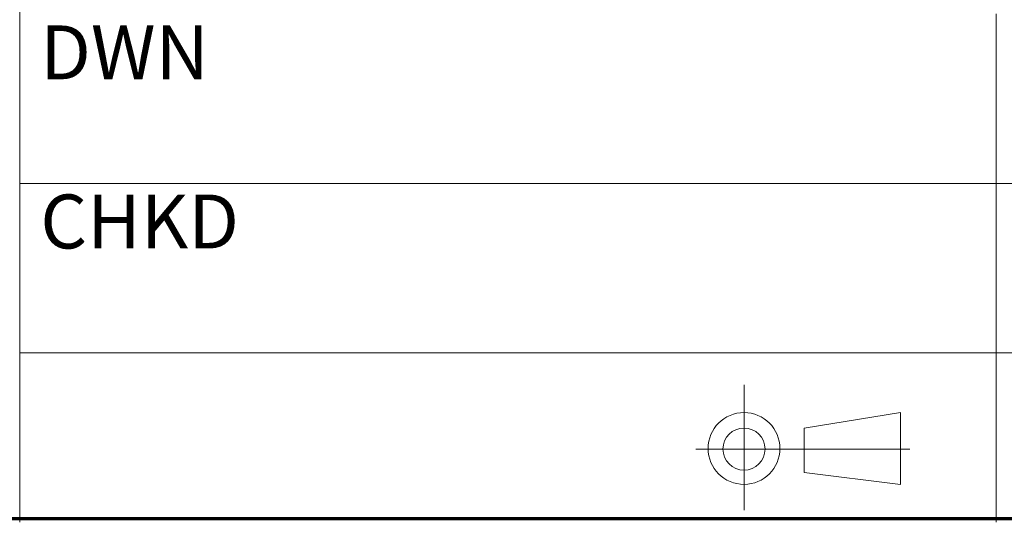
# Model space of a CAD drawing. Units: millimetres. Extents: x 1974 to 2452, y 294 to 626.
# Drawn here: x 2340 to 2395, y 294 to 322 of the extents above; entities that cross this region are included whole.
import ezdxf

# ---------------------------------------------------------------- set-up
doc = ezdxf.new("R2010")
doc.units = ezdxf.units.MM
doc.layers.add('DIM', color=3, linetype='Continuous')
doc.layers.add('图框', color=7, linetype='Continuous')
doc.styles.add('Arial', font='arial.ttf')

msp = doc.modelspace()

# ---------------------------------------------------------------- linework, layer by layer
at = {"layer": 'DIM', "color": 7, "linetype": 'ByBlock', "lineweight": 15, "const_width": 0.178}
msp.add_lwpolyline([(1973.79, 294.684), (1973.79, 625.919), (2451.731, 625.919), (2451.731, 294.684)], close=True, dxfattribs=at)
at = {"layer": '图框', "lineweight": 13}
for p, q in [((2339.809, 351.029), (2339.809, 294.478)), ((2394.095, 322.754), (2394.095, 294.478)), ((2339.809, 313.329), (2451.731, 313.329)), ((2339.809, 303.904), (2451.731, 303.904))]:
    msp.add_line(p, q, dxfattribs=at)
at = {"layer": '图框', "lineweight": 0}
for p, q in [((2380.082, 302.128), (2380.082, 295.148)), ((2383.418, 299.721), (2388.781, 300.582)), ((2388.781, 300.582), (2388.781, 296.59)), ((2383.418, 299.721), (2383.418, 297.245)), ((2377.401, 298.552), (2389.297, 298.552)), ((2383.418, 297.245), (2388.781, 296.59))]:
    msp.add_line(p, q, dxfattribs=at)
for centre, radius in [((2380.082, 298.586), 1.996), ((2380.082, 298.552), 1.169)]:
    msp.add_circle(centre, radius, dxfattribs=at)

# ---------------------------------------------------------------- texts
at = {"layer": '图框', "style": 'Arial'}
for s, p in [('DWN', (2340.953, 319.116)), ('CHKD', (2340.953, 309.71))]:
    msp.add_text(s, height=3, dxfattribs=at).set_placement(p)

doc.saveas('drawing.dxf')
